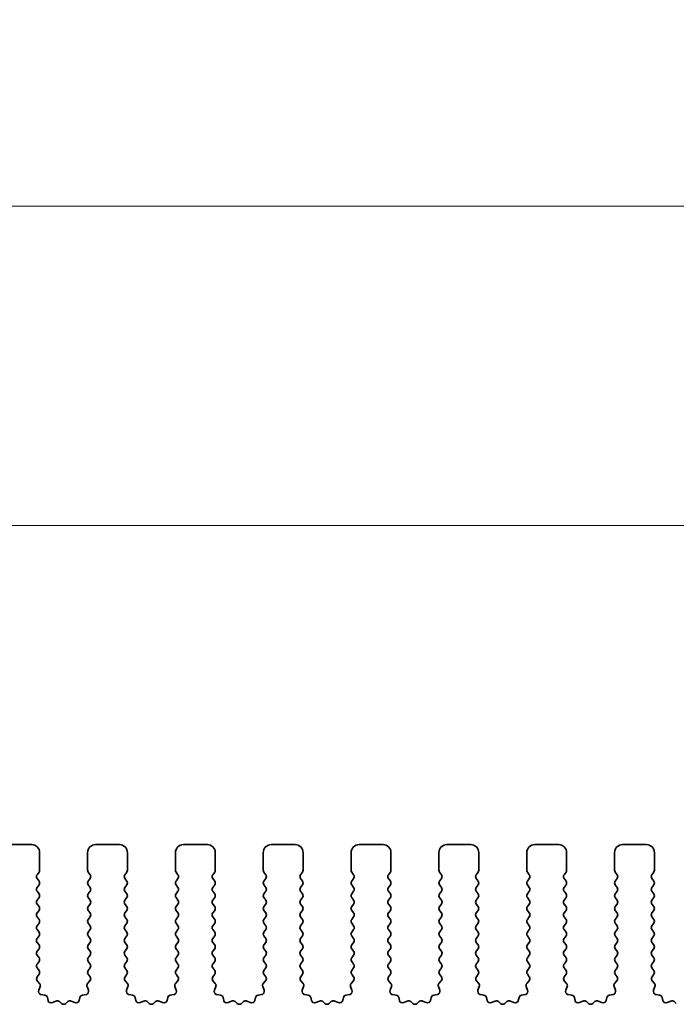
# Model space of a CAD drawing. Units: millimetres. Extents: x 43 to 7522, y 24 to 1429.
# Drawn here: x 3715 to 3756, y 511 to 573 of the extents above; entities that cross this region are included whole.
import ezdxf

# ---------------------------------------------------------------- set-up
doc = ezdxf.new("R2010")
doc.units = ezdxf.units.MM
doc.header["$LTSCALE"] = 3
doc.layers.get('Defpoints').update_dxf_attribs({"lineweight": 25})
doc.layers.add('Dimension (ISO)', color=7, linetype='Continuous', lineweight=18)
doc.layers.add('Visible (ISO)', color=7, linetype='Continuous', lineweight=35)
doc.styles.add('Note Text (TK)', font='MS PGothic.ttf')
doc.dimstyles.new('Default - Method 1b (TK)', dxfattribs={"dimscale": 3, "dimtxt": 2.5, "dimasz": 2.5, "dimexe": 1, "dimexo": 1.5, "dimgap": 1, "dimtad": 1, "dimtoh": 1, "dimrnd": 1e-08, "dimdsep": 46, "dimtxsty": 'Note Text (TK)', "dimcen": 0.09, "dimdle": 5, "dimclrd": 100, "dimclre": 100, "dimclrt": 7, "dimadec": 1, "dimazin": 1, "dimtfac": 1, "dimtmove": 0, "dimatfit": 3, "dimfxl": 1, "dimtolj": 1, "dimlwd": -1, "dimlwe": -1, "dimarcsym": 0})

# ---------------------------------------------------------------- blocks, each defined once
blk = doc.blocks.new('*D63')
at = {"layer": 'Defpoints', "color": 0}
for p in [(3911.508, 541.087), (3639.508, 513.087), (3911.508, 513.087)]:
    blk.add_point(p, dxfattribs=at)
at = {"layer": 'Dimension (ISO)', "color": 100}
for p, q in [((3639.508, 517.587), (3639.508, 544.087)), ((3911.508, 517.587), (3911.508, 544.087)), ((3647.008, 541.087), (3904.008, 541.087))]:
    blk.add_line(p, q, dxfattribs=at)
for points in [[(3647.008, 542.337), (3647.008, 539.837), (3639.508, 541.087)], [(3904.008, 542.337), (3904.008, 539.837), (3911.508, 541.087)]]:
    blk.add_solid(points, dxfattribs=at)
at = {"layer": 'Dimension (ISO)', "color": 7, "insert": (3767.88, 547.837), "char_height": 7.5, "attachment_point": 4, "style": 'Note Text (TK)'}
blk.add_mtext('\\A1;272', dxfattribs=at)
blk = doc.blocks.new('*D64')
at = {"layer": 'Defpoints', "color": 0}
for p in [(3918.008, 561.087), (3633.008, 513.148), (3918.008, 513.148)]:
    blk.add_point(p, dxfattribs=at)
at = {"layer": 'Dimension (ISO)', "color": 100}
for p, q in [((3633.008, 517.648), (3633.008, 564.087)), ((3918.008, 517.648), (3918.008, 564.087)), ((3640.508, 561.087), (3910.508, 561.087))]:
    blk.add_line(p, q, dxfattribs=at)
for points in [[(3640.508, 562.337), (3640.508, 559.837), (3633.008, 561.087)], [(3910.508, 562.337), (3910.508, 559.837), (3918.008, 561.087)]]:
    blk.add_solid(points, dxfattribs=at)
at = {"layer": 'Dimension (ISO)', "color": 7, "insert": (3767.88, 567.837), "char_height": 7.5, "attachment_point": 4, "style": 'Note Text (TK)'}
blk.add_mtext('\\A1;285', dxfattribs=at)

msp = doc.modelspace()

# ---------------------------------------------------------------- linework, layer by layer
at = {"layer": 'Visible (ISO)'}
for p, q in [((3715.7578, 521.0869), (3714.2578, 521.0869)), ((3716.2578, 519.4869), (3716.2578, 520.5869)), ((3719.2578, 520.5869), (3719.2578, 519.4869)), ((3721.2578, 521.0869), (3719.7578, 521.0869)), ((3721.7578, 519.4869), (3721.7578, 520.5869)), ((3724.7578, 520.5869), (3724.7578, 519.4869)), ((3726.7578, 521.0869), (3725.2578, 521.0869)), ((3727.2578, 519.4869), (3727.2578, 520.5869)), ((3730.2578, 520.5869), (3730.2578, 519.4869)), ((3732.2578, 521.0869), (3730.7578, 521.0869)), ((3732.7578, 519.4869), (3732.7578, 520.5869)), ((3735.7578, 520.5869), (3735.7578, 519.4869)), ((3737.7578, 521.0869), (3736.2578, 521.0869)), ((3738.2578, 519.4869), (3738.2578, 520.5869)), ((3741.2578, 520.5869), (3741.2578, 519.4869)), ((3743.2578, 521.0869), (3741.7578, 521.0869)), ((3743.7578, 519.4869), (3743.7578, 520.5869)), ((3746.7578, 520.5869), (3746.7578, 519.4869)), ((3748.7578, 521.0869), (3747.2578, 521.0869)), ((3749.2578, 519.4869), (3749.2578, 520.5869)), ((3752.2578, 520.5869), (3752.2578, 519.4869)), ((3754.2578, 521.0869), (3752.7578, 521.0869)), ((3754.7578, 519.4869), (3754.7578, 520.5869)), ((3716.0978, 519.2069), (3716.2178, 519.3669)), ((3719.2978, 519.3669), (3719.4178, 519.2069)), ((3721.5978, 519.2069), (3721.7178, 519.3669)), ((3724.7978, 519.3669), (3724.9178, 519.2069)), ((3727.0978, 519.2069), (3727.2178, 519.3669)), ((3730.2978, 519.3669), (3730.4178, 519.2069)), ((3732.5978, 519.2069), (3732.7178, 519.3669)), ((3735.7978, 519.3669), (3735.9178, 519.2069)), ((3738.0978, 519.2069), (3738.2178, 519.3669)), ((3741.2978, 519.3669), (3741.4178, 519.2069)), ((3743.5978, 519.2069), (3743.7178, 519.3669)), ((3746.7978, 519.3669), (3746.9178, 519.2069)), ((3749.0978, 519.2069), (3749.2178, 519.3669)), ((3752.2978, 519.3669), (3752.4178, 519.2069)), ((3754.5978, 519.2069), (3754.7178, 519.3669)), ((3716.2178, 518.8069), (3716.0978, 518.9669)), ((3719.4178, 518.9669), (3719.2978, 518.8069)), ((3721.7178, 518.8069), (3721.5978, 518.9669)), ((3724.9178, 518.9669), (3724.7978, 518.8069)), ((3727.2178, 518.8069), (3727.0978, 518.9669)), ((3730.4178, 518.9669), (3730.2978, 518.8069)), ((3732.7178, 518.8069), (3732.5978, 518.9669)), ((3735.9178, 518.9669), (3735.7978, 518.8069)), ((3738.2178, 518.8069), (3738.0978, 518.9669)), ((3741.4178, 518.9669), (3741.2978, 518.8069)), ((3743.7178, 518.8069), (3743.5978, 518.9669)), ((3746.9178, 518.9669), (3746.7978, 518.8069)), ((3749.2178, 518.8069), (3749.0978, 518.9669)), ((3752.4178, 518.9669), (3752.2978, 518.8069)), ((3754.7178, 518.8069), (3754.5978, 518.9669)), ((3716.0978, 518.4069), (3716.2178, 518.5669)), ((3716.2178, 518.0069), (3716.0978, 518.1669)), ((3719.2978, 518.5669), (3719.4178, 518.4069)), ((3719.4178, 518.1669), (3719.2978, 518.0069)), ((3721.5978, 518.4069), (3721.7178, 518.5669)), ((3721.7178, 518.0069), (3721.5978, 518.1669)), ((3724.7978, 518.5669), (3724.9178, 518.4069)), ((3724.9178, 518.1669), (3724.7978, 518.0069)), ((3727.0978, 518.4069), (3727.2178, 518.5669)), ((3727.2178, 518.0069), (3727.0978, 518.1669)), ((3730.2978, 518.5669), (3730.4178, 518.4069)), ((3730.4178, 518.1669), (3730.2978, 518.0069)), ((3732.5978, 518.4069), (3732.7178, 518.5669)), ((3732.7178, 518.0069), (3732.5978, 518.1669)), ((3735.7978, 518.5669), (3735.9178, 518.4069)), ((3735.9178, 518.1669), (3735.7978, 518.0069)), ((3738.0978, 518.4069), (3738.2178, 518.5669)), ((3738.2178, 518.0069), (3738.0978, 518.1669)), ((3741.2978, 518.5669), (3741.4178, 518.4069)), ((3741.4178, 518.1669), (3741.2978, 518.0069)), ((3743.5978, 518.4069), (3743.7178, 518.5669)), ((3743.7178, 518.0069), (3743.5978, 518.1669)), ((3746.7978, 518.5669), (3746.9178, 518.4069)), ((3746.9178, 518.1669), (3746.7978, 518.0069)), ((3749.0978, 518.4069), (3749.2178, 518.5669)), ((3749.2178, 518.0069), (3749.0978, 518.1669)), ((3752.2978, 518.5669), (3752.4178, 518.4069)), ((3752.4178, 518.1669), (3752.2978, 518.0069)), ((3754.5978, 518.4069), (3754.7178, 518.5669)), ((3754.7178, 518.0069), (3754.5978, 518.1669)), ((3716.0978, 517.6069), (3716.2178, 517.7669)), ((3719.2978, 517.7669), (3719.4178, 517.6069)), ((3721.5978, 517.6069), (3721.7178, 517.7669)), ((3724.7978, 517.7669), (3724.9178, 517.6069)), ((3727.0978, 517.6069), (3727.2178, 517.7669)), ((3730.2978, 517.7669), (3730.4178, 517.6069)), ((3732.5978, 517.6069), (3732.7178, 517.7669)), ((3735.7978, 517.7669), (3735.9178, 517.6069)), ((3738.0978, 517.6069), (3738.2178, 517.7669)), ((3741.2978, 517.7669), (3741.4178, 517.6069)), ((3743.5978, 517.6069), (3743.7178, 517.7669)), ((3746.7978, 517.7669), (3746.9178, 517.6069)), ((3749.0978, 517.6069), (3749.2178, 517.7669)), ((3752.2978, 517.7669), (3752.4178, 517.6069)), ((3754.5978, 517.6069), (3754.7178, 517.7669)), ((3716.2178, 517.2069), (3716.0978, 517.3669)), ((3716.0978, 516.8069), (3716.2178, 516.9669)), ((3719.4178, 517.3669), (3719.2978, 517.2069)), ((3719.2978, 516.9669), (3719.4178, 516.8069)), ((3721.7178, 517.2069), (3721.5978, 517.3669)), ((3721.5978, 516.8069), (3721.7178, 516.9669)), ((3724.9178, 517.3669), (3724.7978, 517.2069)), ((3724.7978, 516.9669), (3724.9178, 516.8069)), ((3727.2178, 517.2069), (3727.0978, 517.3669)), ((3727.0978, 516.8069), (3727.2178, 516.9669)), ((3730.4178, 517.3669), (3730.2978, 517.2069)), ((3730.2978, 516.9669), (3730.4178, 516.8069)), ((3732.7178, 517.2069), (3732.5978, 517.3669)), ((3732.5978, 516.8069), (3732.7178, 516.9669)), ((3735.9178, 517.3669), (3735.7978, 517.2069)), ((3735.7978, 516.9669), (3735.9178, 516.8069)), ((3738.2178, 517.2069), (3738.0978, 517.3669)), ((3738.0978, 516.8069), (3738.2178, 516.9669)), ((3741.4178, 517.3669), (3741.2978, 517.2069)), ((3741.2978, 516.9669), (3741.4178, 516.8069)), ((3743.7178, 517.2069), (3743.5978, 517.3669)), ((3743.5978, 516.8069), (3743.7178, 516.9669)), ((3746.9178, 517.3669), (3746.7978, 517.2069)), ((3746.7978, 516.9669), (3746.9178, 516.8069)), ((3749.2178, 517.2069), (3749.0978, 517.3669)), ((3749.0978, 516.8069), (3749.2178, 516.9669)), ((3752.4178, 517.3669), (3752.2978, 517.2069)), ((3752.2978, 516.9669), (3752.4178, 516.8069)), ((3754.7178, 517.2069), (3754.5978, 517.3669)), ((3754.5978, 516.8069), (3754.7178, 516.9669)), ((3716.2178, 516.4069), (3716.0978, 516.5669)), ((3719.4178, 516.5669), (3719.2978, 516.4069)), ((3721.7178, 516.4069), (3721.5978, 516.5669)), ((3724.9178, 516.5669), (3724.7978, 516.4069)), ((3727.2178, 516.4069), (3727.0978, 516.5669)), ((3730.4178, 516.5669), (3730.2978, 516.4069)), ((3732.7178, 516.4069), (3732.5978, 516.5669)), ((3735.9178, 516.5669), (3735.7978, 516.4069)), ((3738.2178, 516.4069), (3738.0978, 516.5669)), ((3741.4178, 516.5669), (3741.2978, 516.4069)), ((3743.7178, 516.4069), (3743.5978, 516.5669)), ((3746.9178, 516.5669), (3746.7978, 516.4069)), ((3749.2178, 516.4069), (3749.0978, 516.5669)), ((3752.4178, 516.5669), (3752.2978, 516.4069)), ((3754.7178, 516.4069), (3754.5978, 516.5669)), ((3716.0978, 516.0069), (3716.2178, 516.1669)), ((3716.2178, 515.6069), (3716.0978, 515.7669)), ((3719.2978, 516.1669), (3719.4178, 516.0069)), ((3719.4178, 515.7669), (3719.2978, 515.6069)), ((3721.5978, 516.0069), (3721.7178, 516.1669)), ((3721.7178, 515.6069), (3721.5978, 515.7669)), ((3724.7978, 516.1669), (3724.9178, 516.0069)), ((3724.9178, 515.7669), (3724.7978, 515.6069)), ((3727.0978, 516.0069), (3727.2178, 516.1669)), ((3727.2178, 515.6069), (3727.0978, 515.7669)), ((3730.2978, 516.1669), (3730.4178, 516.0069)), ((3730.4178, 515.7669), (3730.2978, 515.6069)), ((3732.5978, 516.0069), (3732.7178, 516.1669)), ((3732.7178, 515.6069), (3732.5978, 515.7669)), ((3735.7978, 516.1669), (3735.9178, 516.0069)), ((3735.9178, 515.7669), (3735.7978, 515.6069)), ((3738.0978, 516.0069), (3738.2178, 516.1669)), ((3738.2178, 515.6069), (3738.0978, 515.7669)), ((3741.2978, 516.1669), (3741.4178, 516.0069)), ((3741.4178, 515.7669), (3741.2978, 515.6069)), ((3743.5978, 516.0069), (3743.7178, 516.1669)), ((3743.7178, 515.6069), (3743.5978, 515.7669)), ((3746.7978, 516.1669), (3746.9178, 516.0069)), ((3746.9178, 515.7669), (3746.7978, 515.6069)), ((3749.0978, 516.0069), (3749.2178, 516.1669)), ((3749.2178, 515.6069), (3749.0978, 515.7669)), ((3752.2978, 516.1669), (3752.4178, 516.0069)), ((3752.4178, 515.7669), (3752.2978, 515.6069)), ((3754.5978, 516.0069), (3754.7178, 516.1669)), ((3754.7178, 515.6069), (3754.5978, 515.7669)), ((3716.0978, 515.2069), (3716.2178, 515.3669)), ((3716.2178, 514.8069), (3716.0978, 514.9669)), ((3719.2978, 515.3669), (3719.4178, 515.2069)), ((3719.4178, 514.9669), (3719.2978, 514.8069)), ((3721.5978, 515.2069), (3721.7178, 515.3669)), ((3721.7178, 514.8069), (3721.5978, 514.9669)), ((3724.7978, 515.3669), (3724.9178, 515.2069)), ((3724.9178, 514.9669), (3724.7978, 514.8069)), ((3727.0978, 515.2069), (3727.2178, 515.3669)), ((3727.2178, 514.8069), (3727.0978, 514.9669)), ((3730.2978, 515.3669), (3730.4178, 515.2069)), ((3730.4178, 514.9669), (3730.2978, 514.8069)), ((3732.5978, 515.2069), (3732.7178, 515.3669)), ((3732.7178, 514.8069), (3732.5978, 514.9669)), ((3735.7978, 515.3669), (3735.9178, 515.2069)), ((3735.9178, 514.9669), (3735.7978, 514.8069)), ((3738.0978, 515.2069), (3738.2178, 515.3669)), ((3738.2178, 514.8069), (3738.0978, 514.9669)), ((3741.2978, 515.3669), (3741.4178, 515.2069)), ((3741.4178, 514.9669), (3741.2978, 514.8069)), ((3743.5978, 515.2069), (3743.7178, 515.3669)), ((3743.7178, 514.8069), (3743.5978, 514.9669)), ((3746.7978, 515.3669), (3746.9178, 515.2069)), ((3746.9178, 514.9669), (3746.7978, 514.8069)), ((3749.0978, 515.2069), (3749.2178, 515.3669)), ((3749.2178, 514.8069), (3749.0978, 514.9669)), ((3752.2978, 515.3669), (3752.4178, 515.2069)), ((3752.4178, 514.9669), (3752.2978, 514.8069)), ((3754.5978, 515.2069), (3754.7178, 515.3669)), ((3754.7178, 514.8069), (3754.5978, 514.9669)), ((3716.0978, 514.4069), (3716.2178, 514.5669)), ((3719.2978, 514.5669), (3719.4178, 514.4069)), ((3721.5978, 514.4069), (3721.7178, 514.5669)), ((3724.7978, 514.5669), (3724.9178, 514.4069)), ((3727.0978, 514.4069), (3727.2178, 514.5669)), ((3730.2978, 514.5669), (3730.4178, 514.4069)), ((3732.5978, 514.4069), (3732.7178, 514.5669)), ((3735.7978, 514.5669), (3735.9178, 514.4069)), ((3738.0978, 514.4069), (3738.2178, 514.5669)), ((3741.2978, 514.5669), (3741.4178, 514.4069)), ((3743.5978, 514.4069), (3743.7178, 514.5669)), ((3746.7978, 514.5669), (3746.9178, 514.4069)), ((3749.0978, 514.4069), (3749.2178, 514.5669)), ((3752.2978, 514.5669), (3752.4178, 514.4069)), ((3754.5978, 514.4069), (3754.7178, 514.5669)), ((3716.2178, 514.0069), (3716.0978, 514.1669)), ((3716.0978, 513.6069), (3716.2178, 513.7669)), ((3719.4178, 514.1669), (3719.2978, 514.0069)), ((3719.2978, 513.7669), (3719.4178, 513.6069)), ((3721.7178, 514.0069), (3721.5978, 514.1669)), ((3721.5978, 513.6069), (3721.7178, 513.7669)), ((3724.9178, 514.1669), (3724.7978, 514.0069)), ((3724.7978, 513.7669), (3724.9178, 513.6069)), ((3727.2178, 514.0069), (3727.0978, 514.1669)), ((3727.0978, 513.6069), (3727.2178, 513.7669)), ((3730.4178, 514.1669), (3730.2978, 514.0069)), ((3730.2978, 513.7669), (3730.4178, 513.6069)), ((3732.7178, 514.0069), (3732.5978, 514.1669)), ((3732.5978, 513.6069), (3732.7178, 513.7669)), ((3735.9178, 514.1669), (3735.7978, 514.0069)), ((3735.7978, 513.7669), (3735.9178, 513.6069)), ((3738.2178, 514.0069), (3738.0978, 514.1669)), ((3738.0978, 513.6069), (3738.2178, 513.7669)), ((3741.4178, 514.1669), (3741.2978, 514.0069)), ((3741.2978, 513.7669), (3741.4178, 513.6069)), ((3743.7178, 514.0069), (3743.5978, 514.1669)), ((3743.5978, 513.6069), (3743.7178, 513.7669)), ((3746.9178, 514.1669), (3746.7978, 514.0069)), ((3746.7978, 513.7669), (3746.9178, 513.6069)), ((3749.2178, 514.0069), (3749.0978, 514.1669)), ((3749.0978, 513.6069), (3749.2178, 513.7669)), ((3752.4178, 514.1669), (3752.2978, 514.0069)), ((3752.2978, 513.7669), (3752.4178, 513.6069)), ((3754.7178, 514.0069), (3754.5978, 514.1669)), ((3754.5978, 513.6069), (3754.7178, 513.7669)), ((3716.2178, 513.2069), (3716.0978, 513.3669)), ((3719.4178, 513.3669), (3719.2978, 513.2069)), ((3721.7178, 513.2069), (3721.5978, 513.3669)), ((3724.9178, 513.3669), (3724.7978, 513.2069)), ((3727.2178, 513.2069), (3727.0978, 513.3669)), ((3730.4178, 513.3669), (3730.2978, 513.2069)), ((3732.7178, 513.2069), (3732.5978, 513.3669)), ((3735.9178, 513.3669), (3735.7978, 513.2069)), ((3738.2178, 513.2069), (3738.0978, 513.3669)), ((3741.4178, 513.3669), (3741.2978, 513.2069)), ((3743.7178, 513.2069), (3743.5978, 513.3669)), ((3746.9178, 513.3669), (3746.7978, 513.2069)), ((3749.2178, 513.2069), (3749.0978, 513.3669)), ((3752.4178, 513.3669), (3752.2978, 513.2069)), ((3754.7178, 513.2069), (3754.5978, 513.3669)), ((3716.1033, 512.8143), (3716.2178, 512.9669)), ((3716.2547, 512.3944), (3716.1105, 512.5653)), ((3719.4052, 512.5653), (3719.261, 512.3944)), ((3719.2978, 512.9669), (3719.4123, 512.8143)), ((3721.6033, 512.8143), (3721.7178, 512.9669)), ((3721.7547, 512.3944), (3721.6105, 512.5653)), ((3724.9052, 512.5653), (3724.761, 512.3944)), ((3724.7978, 512.9669), (3724.9123, 512.8143)), ((3727.1033, 512.8143), (3727.2178, 512.9669)), ((3727.2547, 512.3944), (3727.1105, 512.5653)), ((3730.4052, 512.5653), (3730.261, 512.3944)), ((3730.2978, 512.9669), (3730.4123, 512.8143)), ((3732.6033, 512.8143), (3732.7178, 512.9669)), ((3732.7547, 512.3944), (3732.6105, 512.5653)), ((3735.9052, 512.5653), (3735.761, 512.3944)), ((3735.7978, 512.9669), (3735.9123, 512.8143)), ((3738.1033, 512.8143), (3738.2178, 512.9669)), ((3738.2547, 512.3944), (3738.1105, 512.5653)), ((3741.4052, 512.5653), (3741.261, 512.3944)), ((3741.2978, 512.9669), (3741.4123, 512.8143)), ((3743.6033, 512.8143), (3743.7178, 512.9669)), ((3743.7547, 512.3944), (3743.6105, 512.5653)), ((3746.9052, 512.5653), (3746.761, 512.3944)), ((3746.7978, 512.9669), (3746.9123, 512.8143)), ((3749.1033, 512.8143), (3749.2178, 512.9669)), ((3749.2547, 512.3944), (3749.1105, 512.5653)), ((3752.4052, 512.5653), (3752.261, 512.3944)), ((3752.2978, 512.9669), (3752.4123, 512.8143)), ((3754.6033, 512.8143), (3754.7178, 512.9669)), ((3754.7547, 512.3944), (3754.6105, 512.5653)), ((3716.2026, 511.9671), (3716.2888, 512.1945)), ((3719.2269, 512.1945), (3719.3131, 511.9671)), ((3721.7026, 511.9671), (3721.7888, 512.1945)), ((3724.7269, 512.1945), (3724.8131, 511.9671)), ((3727.2026, 511.9671), (3727.2888, 512.1945)), ((3730.2269, 512.1945), (3730.3131, 511.9671)), ((3732.7026, 511.9671), (3732.7888, 512.1945)), ((3735.7269, 512.1945), (3735.8131, 511.9671)), ((3738.2026, 511.9671), (3738.2888, 512.1945)), ((3741.2269, 512.1945), (3741.3131, 511.9671)), ((3743.7026, 511.9671), (3743.7888, 512.1945)), ((3746.7269, 512.1945), (3746.8131, 511.9671)), ((3749.2026, 511.9671), (3749.2888, 512.1945)), ((3752.2269, 512.1945), (3752.3131, 511.9671)), ((3754.7026, 511.9671), (3754.7888, 512.1945)), ((3716.5794, 511.6618), (3716.3567, 511.6989)), ((3716.7837, 511.3297), (3716.7412, 511.5102)), ((3717.2791, 511.2897), (3717.0592, 511.1925)), ((3718.4565, 511.1925), (3718.2366, 511.2897)), ((3718.7744, 511.5102), (3718.732, 511.3297)), ((3719.159, 511.6989), (3718.9362, 511.6618)), ((3722.0794, 511.6618), (3721.8567, 511.6989)), ((3722.2837, 511.3297), (3722.2412, 511.5102)), ((3722.7791, 511.2897), (3722.5592, 511.1925)), ((3723.9565, 511.1925), (3723.7366, 511.2897)), ((3724.2744, 511.5102), (3724.232, 511.3297)), ((3724.659, 511.6989), (3724.4362, 511.6618)), ((3727.5794, 511.6618), (3727.3567, 511.6989)), ((3727.7837, 511.3297), (3727.7412, 511.5102)), ((3728.2791, 511.2897), (3728.0592, 511.1925)), ((3729.4565, 511.1925), (3729.2366, 511.2897)), ((3729.7744, 511.5102), (3729.732, 511.3297)), ((3730.159, 511.6989), (3729.9362, 511.6618)), ((3733.0794, 511.6618), (3732.8567, 511.6989)), ((3733.2837, 511.3297), (3733.2412, 511.5102)), ((3733.7791, 511.2897), (3733.5592, 511.1925)), ((3734.9565, 511.1925), (3734.7366, 511.2897)), ((3735.2744, 511.5102), (3735.232, 511.3297)), ((3735.659, 511.6989), (3735.4362, 511.6618)), ((3738.5794, 511.6618), (3738.3567, 511.6989)), ((3738.7837, 511.3297), (3738.7412, 511.5102)), ((3739.2791, 511.2897), (3739.0592, 511.1925)), ((3740.4565, 511.1925), (3740.2366, 511.2897)), ((3740.7744, 511.5102), (3740.732, 511.3297)), ((3741.159, 511.6989), (3740.9362, 511.6618)), ((3744.0794, 511.6618), (3743.8567, 511.6989)), ((3744.2837, 511.3297), (3744.2412, 511.5102)), ((3744.7791, 511.2897), (3744.5592, 511.1925)), ((3745.9565, 511.1925), (3745.7366, 511.2897)), ((3746.2744, 511.5102), (3746.232, 511.3297)), ((3746.659, 511.6989), (3746.4362, 511.6618)), ((3749.5794, 511.6618), (3749.3567, 511.6989)), ((3749.7837, 511.3297), (3749.7412, 511.5102)), ((3750.2791, 511.2897), (3750.0592, 511.1925)), ((3751.4565, 511.1925), (3751.2366, 511.2897)), ((3751.7744, 511.5102), (3751.732, 511.3297)), ((3752.159, 511.6989), (3751.9362, 511.6618)), ((3755.0794, 511.6618), (3754.8567, 511.6989)), ((3755.2837, 511.3297), (3755.2412, 511.5102)), ((3755.7791, 511.2897), (3755.5592, 511.1925)), ((3717.6241, 511.1382), (3717.4937, 511.2555)), ((3718.022, 511.2555), (3717.8916, 511.1382)), ((3723.1241, 511.1382), (3722.9937, 511.2555)), ((3723.522, 511.2555), (3723.3916, 511.1382)), ((3728.6241, 511.1382), (3728.4937, 511.2555)), ((3729.022, 511.2555), (3728.8916, 511.1382)), ((3734.1241, 511.1382), (3733.9937, 511.2555)), ((3734.522, 511.2555), (3734.3916, 511.1382)), ((3739.6241, 511.1382), (3739.4937, 511.2555)), ((3740.022, 511.2555), (3739.8916, 511.1382)), ((3745.1241, 511.1382), (3744.9937, 511.2555)), ((3745.522, 511.2555), (3745.3916, 511.1382)), ((3750.6241, 511.1382), (3750.4937, 511.2555)), ((3751.022, 511.2555), (3750.8916, 511.1382)), ((3756.1241, 511.1382), (3755.9937, 511.2555))]:
    msp.add_line(p, q, dxfattribs=at)
for centre, radius, start, end in [((3715.7578, 520.5869), 0.5, 0, 90), ((3719.7578, 520.5869), 0.5, 90, 180), ((3721.2578, 520.5869), 0.5, 0, 90), ((3725.2578, 520.5869), 0.5, 90, 180), ((3726.7578, 520.5869), 0.5, 0, 90), ((3730.7578, 520.5869), 0.5, 90, 180), ((3732.2578, 520.5869), 0.5, 0, 90), ((3736.2578, 520.5869), 0.5, 90, 180), ((3737.7578, 520.5869), 0.5, 0, 90), ((3741.7578, 520.5869), 0.5, 90, 180), ((3743.2578, 520.5869), 0.5, 0, 90), ((3747.2578, 520.5869), 0.5, 90, 180), ((3748.7578, 520.5869), 0.5, 0, 90), ((3752.7578, 520.5869), 0.5, 90, 180), ((3754.2578, 520.5869), 0.5, 0, 90), ((3716.0578, 519.4869), 0.2, 323.130102, 0), ((3719.4578, 519.4869), 0.2, 180, 216.869898), ((3721.5578, 519.4869), 0.2, 323.130102, 0), ((3724.9578, 519.4869), 0.2, 180, 216.869898), ((3727.0578, 519.4869), 0.2, 323.130102, 0), ((3730.4578, 519.4869), 0.2, 180, 216.869898), ((3732.5578, 519.4869), 0.2, 323.130102, 0), ((3735.9578, 519.4869), 0.2, 180, 216.869898), ((3738.0578, 519.4869), 0.2, 323.130102, 0), ((3741.4578, 519.4869), 0.2, 180, 216.869898), ((3743.5578, 519.4869), 0.2, 323.130102, 0), ((3746.9578, 519.4869), 0.2, 180, 216.869898), ((3749.0578, 519.4869), 0.2, 323.130102, 0), ((3752.4578, 519.4869), 0.2, 180, 216.869898), ((3754.5578, 519.4869), 0.2, 323.130102, 0), ((3716.2578, 519.0869), 0.2, 143.130102, 216.869898), ((3716.0578, 518.6869), 0.2, 323.130102, 36.869898), ((3719.4578, 518.6869), 0.2, 143.130102, 216.869898), ((3719.2578, 519.0869), 0.2, 323.130102, 36.869898), ((3721.7578, 519.0869), 0.2, 143.130102, 216.869898), ((3721.5578, 518.6869), 0.2, 323.130102, 36.869898), ((3724.9578, 518.6869), 0.2, 143.130102, 216.869898), ((3724.7578, 519.0869), 0.2, 323.130102, 36.869898), ((3727.2578, 519.0869), 0.2, 143.130102, 216.869898), ((3727.0578, 518.6869), 0.2, 323.130102, 36.869898), ((3730.4578, 518.6869), 0.2, 143.130102, 216.869898), ((3730.2578, 519.0869), 0.2, 323.130102, 36.869898), ((3732.7578, 519.0869), 0.2, 143.130102, 216.869898), ((3732.5578, 518.6869), 0.2, 323.130102, 36.869898), ((3735.9578, 518.6869), 0.2, 143.130102, 216.869898), ((3735.7578, 519.0869), 0.2, 323.130102, 36.869898), ((3738.2578, 519.0869), 0.2, 143.130102, 216.869898), ((3738.0578, 518.6869), 0.2, 323.130102, 36.869898), ((3741.4578, 518.6869), 0.2, 143.130102, 216.869898), ((3741.2578, 519.0869), 0.2, 323.130102, 36.869898), ((3743.7578, 519.0869), 0.2, 143.130102, 216.869898), ((3743.5578, 518.6869), 0.2, 323.130102, 36.869898), ((3746.9578, 518.6869), 0.2, 143.130102, 216.869898), ((3746.7578, 519.0869), 0.2, 323.130102, 36.869898), ((3749.2578, 519.0869), 0.2, 143.130102, 216.869898), ((3749.0578, 518.6869), 0.2, 323.130102, 36.869898), ((3752.4578, 518.6869), 0.2, 143.130102, 216.869898), ((3752.2578, 519.0869), 0.2, 323.130102, 36.869898), ((3754.7578, 519.0869), 0.2, 143.130102, 216.869898), ((3754.5578, 518.6869), 0.2, 323.130102, 36.869898), ((3716.2578, 518.2869), 0.2, 143.130102, 216.869898), ((3719.2578, 518.2869), 0.2, 323.130102, 36.869898), ((3721.7578, 518.2869), 0.2, 143.130102, 216.869898), ((3724.7578, 518.2869), 0.2, 323.130102, 36.869898), ((3727.2578, 518.2869), 0.2, 143.130102, 216.869898), ((3730.2578, 518.2869), 0.2, 323.130102, 36.869898), ((3732.7578, 518.2869), 0.2, 143.130102, 216.869898), ((3735.7578, 518.2869), 0.2, 323.130102, 36.869898), ((3738.2578, 518.2869), 0.2, 143.130102, 216.869898), ((3741.2578, 518.2869), 0.2, 323.130102, 36.869898), ((3743.7578, 518.2869), 0.2, 143.130102, 216.869898), ((3746.7578, 518.2869), 0.2, 323.130102, 36.869898), ((3749.2578, 518.2869), 0.2, 143.130102, 216.869898), ((3752.2578, 518.2869), 0.2, 323.130102, 36.869898), ((3754.7578, 518.2869), 0.2, 143.130102, 216.869898), ((3716.2578, 517.4869), 0.2, 143.130102, 216.869898), ((3716.0578, 517.8869), 0.2, 323.130102, 36.869898), ((3719.4578, 517.8869), 0.2, 143.130102, 216.869898), ((3719.2578, 517.4869), 0.2, 323.130102, 36.869898), ((3721.7578, 517.4869), 0.2, 143.130102, 216.869898), ((3721.5578, 517.8869), 0.2, 323.130102, 36.869898), ((3724.9578, 517.8869), 0.2, 143.130102, 216.869898), ((3724.7578, 517.4869), 0.2, 323.130102, 36.869898), ((3727.2578, 517.4869), 0.2, 143.130102, 216.869898), ((3727.0578, 517.8869), 0.2, 323.130102, 36.869898), ((3730.4578, 517.8869), 0.2, 143.130102, 216.869898), ((3730.2578, 517.4869), 0.2, 323.130102, 36.869898), ((3732.7578, 517.4869), 0.2, 143.130102, 216.869898), ((3732.5578, 517.8869), 0.2, 323.130102, 36.869898), ((3735.9578, 517.8869), 0.2, 143.130102, 216.869898), ((3735.7578, 517.4869), 0.2, 323.130102, 36.869898), ((3738.2578, 517.4869), 0.2, 143.130102, 216.869898), ((3738.0578, 517.8869), 0.2, 323.130102, 36.869898), ((3741.4578, 517.8869), 0.2, 143.130102, 216.869898), ((3741.2578, 517.4869), 0.2, 323.130102, 36.869898), ((3743.7578, 517.4869), 0.2, 143.130102, 216.869898), ((3743.5578, 517.8869), 0.2, 323.130102, 36.869898), ((3746.9578, 517.8869), 0.2, 143.130102, 216.869898), ((3746.7578, 517.4869), 0.2, 323.130102, 36.869898), ((3749.2578, 517.4869), 0.2, 143.130102, 216.869898), ((3749.0578, 517.8869), 0.2, 323.130102, 36.869898), ((3752.4578, 517.8869), 0.2, 143.130102, 216.869898), ((3752.2578, 517.4869), 0.2, 323.130102, 36.869898), ((3754.7578, 517.4869), 0.2, 143.130102, 216.869898), ((3754.5578, 517.8869), 0.2, 323.130102, 36.869898), ((3716.0578, 517.0869), 0.2, 323.130102, 36.869898), ((3719.4578, 517.0869), 0.2, 143.130102, 216.869898), ((3721.5578, 517.0869), 0.2, 323.130102, 36.869898), ((3724.9578, 517.0869), 0.2, 143.130102, 216.869898), ((3727.0578, 517.0869), 0.2, 323.130102, 36.869898), ((3730.4578, 517.0869), 0.2, 143.130102, 216.869898), ((3732.5578, 517.0869), 0.2, 323.130102, 36.869898), ((3735.9578, 517.0869), 0.2, 143.130102, 216.869898), ((3738.0578, 517.0869), 0.2, 323.130102, 36.869898), ((3741.4578, 517.0869), 0.2, 143.130102, 216.869898), ((3743.5578, 517.0869), 0.2, 323.130102, 36.869898), ((3746.9578, 517.0869), 0.2, 143.130102, 216.869898), ((3749.0578, 517.0869), 0.2, 323.130102, 36.869898), ((3752.4578, 517.0869), 0.2, 143.130102, 216.869898), ((3754.5578, 517.0869), 0.2, 323.130102, 36.869898), ((3716.2578, 516.6869), 0.2, 143.130102, 216.869898), ((3716.0578, 516.2869), 0.2, 323.130102, 36.869898), ((3719.4578, 516.2869), 0.2, 143.130102, 216.869898), ((3719.2578, 516.6869), 0.2, 323.130102, 36.869898), ((3721.7578, 516.6869), 0.2, 143.130102, 216.869898), ((3721.5578, 516.2869), 0.2, 323.130102, 36.869898), ((3724.9578, 516.2869), 0.2, 143.130102, 216.869898), ((3724.7578, 516.6869), 0.2, 323.130102, 36.869898), ((3727.2578, 516.6869), 0.2, 143.130102, 216.869898), ((3727.0578, 516.2869), 0.2, 323.130102, 36.869898), ((3730.4578, 516.2869), 0.2, 143.130102, 216.869898), ((3730.2578, 516.6869), 0.2, 323.130102, 36.869898), ((3732.7578, 516.6869), 0.2, 143.130102, 216.869898), ((3732.5578, 516.2869), 0.2, 323.130102, 36.869898), ((3735.9578, 516.2869), 0.2, 143.130102, 216.869898), ((3735.7578, 516.6869), 0.2, 323.130102, 36.869898), ((3738.2578, 516.6869), 0.2, 143.130102, 216.869898), ((3738.0578, 516.2869), 0.2, 323.130102, 36.869898), ((3741.4578, 516.2869), 0.2, 143.130102, 216.869898), ((3741.2578, 516.6869), 0.2, 323.130102, 36.869898), ((3743.7578, 516.6869), 0.2, 143.130102, 216.869898), ((3743.5578, 516.2869), 0.2, 323.130102, 36.869898), ((3746.9578, 516.2869), 0.2, 143.130102, 216.869898), ((3746.7578, 516.6869), 0.2, 323.130102, 36.869898), ((3749.2578, 516.6869), 0.2, 143.130102, 216.869898), ((3749.0578, 516.2869), 0.2, 323.130102, 36.869898), ((3752.4578, 516.2869), 0.2, 143.130102, 216.869898), ((3752.2578, 516.6869), 0.2, 323.130102, 36.869898), ((3754.7578, 516.6869), 0.2, 143.130102, 216.869898), ((3754.5578, 516.2869), 0.2, 323.130102, 36.869898), ((3716.2578, 515.8869), 0.2, 143.130102, 216.869898), ((3716.0578, 515.4869), 0.2, 323.130102, 36.869898), ((3719.4578, 515.4869), 0.2, 143.130102, 216.869898), ((3719.2578, 515.8869), 0.2, 323.130102, 36.869898), ((3721.7578, 515.8869), 0.2, 143.130102, 216.869898), ((3721.5578, 515.4869), 0.2, 323.130102, 36.869898), ((3724.9578, 515.4869), 0.2, 143.130102, 216.869898), ((3724.7578, 515.8869), 0.2, 323.130102, 36.869898), ((3727.2578, 515.8869), 0.2, 143.130102, 216.869898), ((3727.0578, 515.4869), 0.2, 323.130102, 36.869898), ((3730.4578, 515.4869), 0.2, 143.130102, 216.869898), ((3730.2578, 515.8869), 0.2, 323.130102, 36.869898), ((3732.7578, 515.8869), 0.2, 143.130102, 216.869898), ((3732.5578, 515.4869), 0.2, 323.130102, 36.869898), ((3735.9578, 515.4869), 0.2, 143.130102, 216.869898), ((3735.7578, 515.8869), 0.2, 323.130102, 36.869898), ((3738.2578, 515.8869), 0.2, 143.130102, 216.869898), ((3738.0578, 515.4869), 0.2, 323.130102, 36.869898), ((3741.4578, 515.4869), 0.2, 143.130102, 216.869898), ((3741.2578, 515.8869), 0.2, 323.130102, 36.869898), ((3743.7578, 515.8869), 0.2, 143.130102, 216.869898), ((3743.5578, 515.4869), 0.2, 323.130102, 36.869898), ((3746.9578, 515.4869), 0.2, 143.130102, 216.869898), ((3746.7578, 515.8869), 0.2, 323.130102, 36.869898), ((3749.2578, 515.8869), 0.2, 143.130102, 216.869898), ((3749.0578, 515.4869), 0.2, 323.130102, 36.869898), ((3752.4578, 515.4869), 0.2, 143.130102, 216.869898), ((3752.2578, 515.8869), 0.2, 323.130102, 36.869898), ((3754.7578, 515.8869), 0.2, 143.130102, 216.869898), ((3754.5578, 515.4869), 0.2, 323.130102, 36.869898), ((3716.2578, 515.0869), 0.2, 143.130102, 216.869898), ((3719.2578, 515.0869), 0.2, 323.130102, 36.869898), ((3721.7578, 515.0869), 0.2, 143.130102, 216.869898), ((3724.7578, 515.0869), 0.2, 323.130102, 36.869898), ((3727.2578, 515.0869), 0.2, 143.130102, 216.869898), ((3730.2578, 515.0869), 0.2, 323.130102, 36.869898), ((3732.7578, 515.0869), 0.2, 143.130102, 216.869898), ((3735.7578, 515.0869), 0.2, 323.130102, 36.869898), ((3738.2578, 515.0869), 0.2, 143.130102, 216.869898), ((3741.2578, 515.0869), 0.2, 323.130102, 36.869898), ((3743.7578, 515.0869), 0.2, 143.130102, 216.869898), ((3746.7578, 515.0869), 0.2, 323.130102, 36.869898), ((3749.2578, 515.0869), 0.2, 143.130102, 216.869898), ((3752.2578, 515.0869), 0.2, 323.130102, 36.869898), ((3754.7578, 515.0869), 0.2, 143.130102, 216.869898), ((3716.2578, 514.2869), 0.2, 143.130102, 216.869898), ((3716.0578, 514.6869), 0.2, 323.130102, 36.869898), ((3719.4578, 514.6869), 0.2, 143.130102, 216.869898), ((3719.2578, 514.2869), 0.2, 323.130102, 36.869898), ((3721.7578, 514.2869), 0.2, 143.130102, 216.869898), ((3721.5578, 514.6869), 0.2, 323.130102, 36.869898), ((3724.9578, 514.6869), 0.2, 143.130102, 216.869898), ((3724.7578, 514.2869), 0.2, 323.130102, 36.869898), ((3727.2578, 514.2869), 0.2, 143.130102, 216.869898), ((3727.0578, 514.6869), 0.2, 323.130102, 36.869898), ((3730.4578, 514.6869), 0.2, 143.130102, 216.869898), ((3730.2578, 514.2869), 0.2, 323.130102, 36.869898), ((3732.7578, 514.2869), 0.2, 143.130102, 216.869898), ((3732.5578, 514.6869), 0.2, 323.130102, 36.869898), ((3735.9578, 514.6869), 0.2, 143.130102, 216.869898), ((3735.7578, 514.2869), 0.2, 323.130102, 36.869898), ((3738.2578, 514.2869), 0.2, 143.130102, 216.869898), ((3738.0578, 514.6869), 0.2, 323.130102, 36.869898), ((3741.4578, 514.6869), 0.2, 143.130102, 216.869898), ((3741.2578, 514.2869), 0.2, 323.130102, 36.869898), ((3743.7578, 514.2869), 0.2, 143.130102, 216.869898), ((3743.5578, 514.6869), 0.2, 323.130102, 36.869898), ((3746.9578, 514.6869), 0.2, 143.130102, 216.869898), ((3746.7578, 514.2869), 0.2, 323.130102, 36.869898), ((3749.2578, 514.2869), 0.2, 143.130102, 216.869898), ((3749.0578, 514.6869), 0.2, 323.130102, 36.869898), ((3752.4578, 514.6869), 0.2, 143.130102, 216.869898), ((3752.2578, 514.2869), 0.2, 323.130102, 36.869898), ((3754.7578, 514.2869), 0.2, 143.130102, 216.869898), ((3754.5578, 514.6869), 0.2, 323.130102, 36.869898), ((3716.0578, 513.8869), 0.2, 323.130102, 36.869898), ((3719.4578, 513.8869), 0.2, 143.130102, 216.869898), ((3721.5578, 513.8869), 0.2, 323.130102, 36.869898), ((3724.9578, 513.8869), 0.2, 143.130102, 216.869898), ((3727.0578, 513.8869), 0.2, 323.130102, 36.869898), ((3730.4578, 513.8869), 0.2, 143.130102, 216.869898), ((3732.5578, 513.8869), 0.2, 323.130102, 36.869898), ((3735.9578, 513.8869), 0.2, 143.130102, 216.869898), ((3738.0578, 513.8869), 0.2, 323.130102, 36.869898), ((3741.4578, 513.8869), 0.2, 143.130102, 216.869898), ((3743.5578, 513.8869), 0.2, 323.130102, 36.869898), ((3746.9578, 513.8869), 0.2, 143.130102, 216.869898), ((3749.0578, 513.8869), 0.2, 323.130102, 36.869898), ((3752.4578, 513.8869), 0.2, 143.130102, 216.869898), ((3754.5578, 513.8869), 0.2, 323.130102, 36.869898), ((3716.2578, 513.4869), 0.2, 143.130102, 216.869898), ((3716.0578, 513.0869), 0.2, 323.130102, 36.869898), ((3719.4578, 513.0869), 0.2, 143.130102, 216.869898), ((3719.2578, 513.4869), 0.2, 323.130102, 36.869898), ((3721.7578, 513.4869), 0.2, 143.130102, 216.869898), ((3721.5578, 513.0869), 0.2, 323.130102, 36.869898), ((3724.9578, 513.0869), 0.2, 143.130102, 216.869898), ((3724.7578, 513.4869), 0.2, 323.130102, 36.869898), ((3727.2578, 513.4869), 0.2, 143.130102, 216.869898), ((3727.0578, 513.0869), 0.2, 323.130102, 36.869898), ((3730.4578, 513.0869), 0.2, 143.130102, 216.869898), ((3730.2578, 513.4869), 0.2, 323.130102, 36.869898), ((3732.7578, 513.4869), 0.2, 143.130102, 216.869898), ((3732.5578, 513.0869), 0.2, 323.130102, 36.869898), ((3735.9578, 513.0869), 0.2, 143.130102, 216.869898), ((3735.7578, 513.4869), 0.2, 323.130102, 36.869898), ((3738.2578, 513.4869), 0.2, 143.130102, 216.869898), ((3738.0578, 513.0869), 0.2, 323.130102, 36.869898), ((3741.4578, 513.0869), 0.2, 143.130102, 216.869898), ((3741.2578, 513.4869), 0.2, 323.130102, 36.869898), ((3743.7578, 513.4869), 0.2, 143.130102, 216.869898), ((3743.5578, 513.0869), 0.2, 323.130102, 36.869898), ((3746.9578, 513.0869), 0.2, 143.130102, 216.869898), ((3746.7578, 513.4869), 0.2, 323.130102, 36.869898), ((3749.2578, 513.4869), 0.2, 143.130102, 216.869898), ((3749.0578, 513.0869), 0.2, 323.130102, 36.869898), ((3752.4578, 513.0869), 0.2, 143.130102, 216.869898), ((3752.2578, 513.4869), 0.2, 323.130102, 36.869898), ((3754.7578, 513.4869), 0.2, 143.130102, 216.869898), ((3754.5578, 513.0869), 0.2, 323.130102, 36.869898), ((3716.2633, 512.6943), 0.2, 143.130102, 220.159966), ((3719.2523, 512.6943), 0.2, 319.84004, 36.869898), ((3721.7633, 512.6943), 0.2, 143.130102, 220.159966), ((3724.7523, 512.6943), 0.2, 319.84004, 36.869898), ((3727.2633, 512.6943), 0.2, 143.130102, 220.159966), ((3730.2523, 512.6943), 0.2, 319.84004, 36.869898), ((3732.7633, 512.6943), 0.2, 143.130102, 220.159966), ((3735.7523, 512.6943), 0.2, 319.84004, 36.869898), ((3738.2633, 512.6943), 0.2, 143.130102, 220.159966), ((3741.2523, 512.6943), 0.2, 319.84004, 36.869898), ((3743.7633, 512.6943), 0.2, 143.130102, 220.159966), ((3746.7523, 512.6943), 0.2, 319.84004, 36.869898), ((3749.2633, 512.6943), 0.2, 143.130102, 220.159966), ((3752.2523, 512.6943), 0.2, 319.84004, 36.869898), ((3754.7633, 512.6943), 0.2, 143.130102, 220.159966), ((3716.3896, 511.8962), 0.2, 159.222082, 260.536221), ((3716.1018, 512.2654), 0.2, 339.222082, 40.159966), ((3719.1261, 511.8962), 0.2, 279.463799, 20.777889), ((3719.4138, 512.2654), 0.2, 139.84004, 200.777889), ((3721.8896, 511.8962), 0.2, 159.222082, 260.536221), ((3721.6018, 512.2654), 0.2, 339.222082, 40.159966), ((3724.6261, 511.8962), 0.2, 279.463799, 20.777889), ((3724.9138, 512.2654), 0.2, 139.84004, 200.777889), ((3727.3896, 511.8962), 0.2, 159.222082, 260.536221), ((3727.1018, 512.2654), 0.2, 339.222082, 40.159966), ((3730.1261, 511.8962), 0.2, 279.463799, 20.777889), ((3730.4138, 512.2654), 0.2, 139.84004, 200.777889), ((3732.8896, 511.8962), 0.2, 159.222082, 260.536221), ((3732.6018, 512.2654), 0.2, 339.222082, 40.159966), ((3735.6261, 511.8962), 0.2, 279.463799, 20.777889), ((3735.9138, 512.2654), 0.2, 139.84004, 200.777889), ((3738.3896, 511.8962), 0.2, 159.222082, 260.536221), ((3738.1018, 512.2654), 0.2, 339.222082, 40.159966), ((3741.1261, 511.8962), 0.2, 279.463799, 20.777889), ((3741.4138, 512.2654), 0.2, 139.84004, 200.777889), ((3743.8896, 511.8962), 0.2, 159.222082, 260.536221), ((3743.6018, 512.2654), 0.2, 339.222082, 40.159966), ((3746.6261, 511.8962), 0.2, 279.463799, 20.777889), ((3746.9138, 512.2654), 0.2, 139.84004, 200.777889), ((3749.3896, 511.8962), 0.2, 159.222082, 260.536221), ((3749.1018, 512.2654), 0.2, 339.222082, 40.159966), ((3752.1261, 511.8962), 0.2, 279.463799, 20.777889), ((3752.4138, 512.2654), 0.2, 139.84004, 200.777889), ((3754.8896, 511.8962), 0.2, 159.222082, 260.536221), ((3754.6018, 512.2654), 0.2, 339.222082, 40.159966), ((3716.5465, 511.4645), 0.2, 13.222406, 80.536221), ((3716.9784, 511.3754), 0.2, 193.222406, 293.844616), ((3717.36, 511.1068), 0.2, 48.034351, 113.844616), ((3718.1557, 511.1068), 0.2, 66.155386, 131.965675), ((3718.5373, 511.3754), 0.2, 246.155386, 346.777572), ((3718.9691, 511.4645), 0.2, 99.463799, 166.777572), ((3722.0465, 511.4645), 0.2, 13.222406, 80.536221), ((3722.4784, 511.3754), 0.2, 193.222406, 293.844616), ((3722.86, 511.1068), 0.2, 48.034351, 113.844616), ((3723.6557, 511.1068), 0.2, 66.155386, 131.965675), ((3724.0373, 511.3754), 0.2, 246.155386, 346.777572), ((3724.4691, 511.4645), 0.2, 99.463799, 166.777572), ((3727.5465, 511.4645), 0.2, 13.222406, 80.536221), ((3727.9784, 511.3754), 0.2, 193.222406, 293.844616), ((3728.36, 511.1068), 0.2, 48.034351, 113.844616), ((3729.1557, 511.1068), 0.2, 66.155386, 131.965675), ((3729.5373, 511.3754), 0.2, 246.155386, 346.777572), ((3729.9691, 511.4645), 0.2, 99.463799, 166.777572), ((3733.0465, 511.4645), 0.2, 13.222406, 80.536221), ((3733.4784, 511.3754), 0.2, 193.222406, 293.844616), ((3733.86, 511.1068), 0.2, 48.034351, 113.844616), ((3734.6557, 511.1068), 0.2, 66.155386, 131.965675), ((3735.0373, 511.3754), 0.2, 246.155386, 346.777572), ((3735.4691, 511.4645), 0.2, 99.463799, 166.777572), ((3738.5465, 511.4645), 0.2, 13.222406, 80.536221), ((3738.9784, 511.3754), 0.2, 193.222406, 293.844616), ((3739.36, 511.1068), 0.2, 48.034351, 113.844616), ((3740.1557, 511.1068), 0.2, 66.155386, 131.965675), ((3740.5373, 511.3754), 0.2, 246.155386, 346.777572), ((3740.9691, 511.4645), 0.2, 99.463799, 166.777572), ((3744.0465, 511.4645), 0.2, 13.222406, 80.536221), ((3744.4784, 511.3754), 0.2, 193.222406, 293.844616), ((3744.86, 511.1068), 0.2, 48.034351, 113.844616), ((3745.6557, 511.1068), 0.2, 66.155386, 131.965675), ((3746.0373, 511.3754), 0.2, 246.155386, 346.777572), ((3746.4691, 511.4645), 0.2, 99.463799, 166.777572), ((3749.5465, 511.4645), 0.2, 13.222406, 80.536221), ((3749.9784, 511.3754), 0.2, 193.222406, 293.844616), ((3750.36, 511.1068), 0.2, 48.034351, 113.844616), ((3751.1557, 511.1068), 0.2, 66.155386, 131.965675), ((3751.5373, 511.3754), 0.2, 246.155386, 346.777572), ((3751.9691, 511.4645), 0.2, 99.463799, 166.777572), ((3755.0465, 511.4645), 0.2, 13.222406, 80.536221), ((3755.4784, 511.3754), 0.2, 193.222406, 293.844616), ((3755.86, 511.1068), 0.2, 48.034351, 113.844616), ((3717.7578, 511.2869), 0.2, 228.034351, 311.965675), ((3723.2578, 511.2869), 0.2, 228.034351, 311.965675), ((3728.7578, 511.2869), 0.2, 228.034351, 311.965675), ((3734.2578, 511.2869), 0.2, 228.034351, 311.965675), ((3739.7578, 511.2869), 0.2, 228.034351, 311.965675), ((3745.2578, 511.2869), 0.2, 228.034351, 311.965675), ((3750.7578, 511.2869), 0.2, 228.034351, 311.965675)]:
    msp.add_arc(centre, radius, start, end, dxfattribs=at)

# ---------------------------------------------------------------- dimensions: what is measured, and where the dimension line sits
at = {"layer": 'Dimension (ISO)', "color": 100}
dim = msp.add_linear_dim(base=(3918.0078, 561.0869), p1=(3633.0078, 513.1483), p2=(3918.0078, 513.1483), dimstyle='Default - Method 1b (TK)', override={"dimtoh": 0, "dimtofl": 0, "dimatfit": 1}, dxfattribs=at)
dim.commit()
dim.dimension.update_dxf_attribs({"geometry": '*D64', "text_midpoint": (3775.5078, 561.0869), "dimtype": 160})
dim = msp.add_linear_dim(base=(3911.5078, 541.0869), p1=(3639.5078, 513.0869), p2=(3911.5078, 513.0869), angle=180, dimstyle='Default - Method 1b (TK)', override={"dimtoh": 0, "dimtofl": 0, "dimatfit": 1}, dxfattribs=at)
dim.commit()
dim.dimension.update_dxf_attribs({"geometry": '*D63', "text_midpoint": (3775.5078, 541.0869), "dimtype": 160})

doc.saveas('drawing.dxf')
